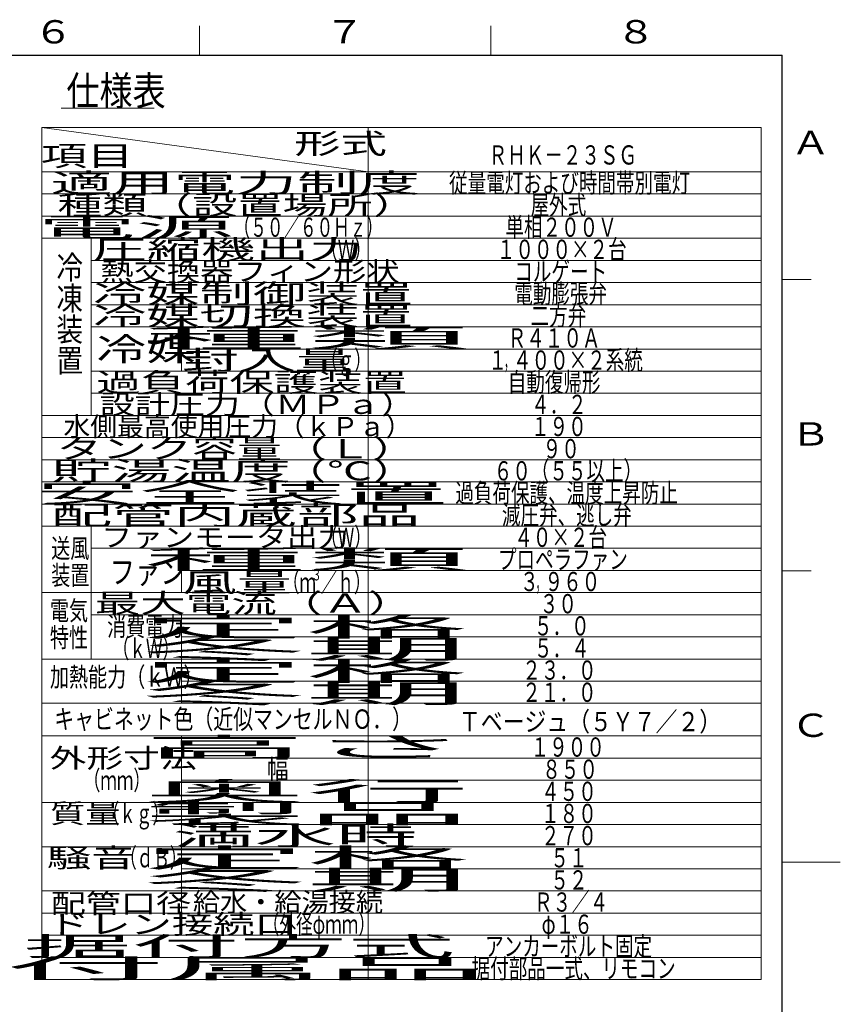
# Model space of a CAD drawing. Extents: x 0 to 5250, y 0 to 3713.
# Drawn here: x 3489 to 5250, y 1552 to 3663 of the extents above; entities that cross this region are included whole.
import ezdxf

# ---------------------------------------------------------------- set-up
doc = ezdxf.new("R2010")
doc.units = 0
doc.layers.add('M2', color=3, linetype='CONTINUOUS')
doc.layers.add('M79', color=7, linetype='CONTINUOUS')
doc.styles.get("Standard").update_dxf_attribs({"font": 'txt', "bigfont": 'BIGFONT'})

msp = doc.modelspace()

# ---------------------------------------------------------------- linework, layer by layer
at = {"layer": 'M2', "linetype": 'CONTINUOUS', "lineweight": 13}
for p, q in [((3577.94257, 3473.35634), (3777.942574, 3473.35634)), ((5080.442595, 3432.106138), (3536.69256, 3432.106138)), ((3536.69256, 3432.106138), (3536.69256, 1604.606097)), ((4236.692576, 3337.106136), (3536.69256, 3432.106138)), ((4236.692576, 3432.106138), (4236.692576, 1604.606097)), ((5080.442595, 1604.606097), (5080.442595, 3432.106138)), ((5080.442595, 3337.106136), (3536.69256, 3337.106136)), ((5080.442595, 3289.606135), (3536.69256, 3289.606135)), ((5080.442595, 3242.106134), (3536.69256, 3242.106134)), ((5080.442595, 3194.606133), (3536.69256, 3194.606133)), ((3642.942563, 3194.606133), (3642.942563, 2814.606124)), ((5080.442595, 3147.106132), (3642.942563, 3147.106132)), ((5080.442595, 3099.60613), (3642.942563, 3099.60613)), ((5080.442595, 3052.106129), (3642.942563, 3052.106129)), ((5080.442595, 3004.606128), (3642.942563, 3004.606128)), ((3836.692567, 3004.606128), (3836.692567, 2909.606126)), ((5080.442595, 2957.106127), (3836.692567, 2957.106127)), ((3642.942563, 2909.606126), (5080.442595, 2909.606126)), ((5080.442595, 2909.606126), (3642.942563, 2909.606126)), ((5080.442595, 2862.106125), (3642.942563, 2862.106125)), ((3536.69256, 2814.606124), (5080.442595, 2814.606124)), ((3536.69256, 2767.106123), (5080.442595, 2767.106123)), ((3536.69256, 2719.606122), (5080.442595, 2719.606122)), ((5080.442595, 2672.106121), (3536.69256, 2672.106121)), ((3536.69256, 2624.60612), (5080.442595, 2624.60612)), ((3536.69256, 2577.106119), (5080.442595, 2577.106119)), ((3642.942563, 2577.106119), (3642.942563, 2292.106112)), ((5080.442595, 2529.606118), (3642.942563, 2529.606118)), ((3836.692567, 2529.606118), (3836.692567, 2434.606116)), ((5080.442595, 2482.106117), (3836.692567, 2482.106117)), ((5080.442595, 2434.606116), (3536.69256, 2434.606116)), ((5080.442595, 2387.106115), (3642.942563, 2387.106115)), ((3836.692567, 2387.106115), (3836.692567, 2197.10611)), ((3836.692567, 2339.606113), (5080.442595, 2339.606113)), ((5080.442595, 2292.106112), (3536.69256, 2292.106112)), ((5080.442595, 2244.606111), (3836.692567, 2244.606111)), ((5080.442595, 2197.10611), (3536.69256, 2197.10611)), ((5080.442595, 2127.106109), (3536.69256, 2127.106109)), ((3836.692567, 2127.106109), (3836.692567, 1747.1061)), ((5080.442595, 2079.606108), (3836.692567, 2079.606108)), ((5080.442595, 2032.106107), (3836.692567, 2032.106107)), ((5080.442595, 1984.606106), (3536.69256, 1984.606106)), ((5080.442595, 1937.106104), (3836.692567, 1937.106104)), ((5080.442595, 1889.606103), (3536.69256, 1889.606103)), ((5080.442595, 1842.106102), (3836.692567, 1842.106102)), ((5080.442595, 1842.106102), (3836.692567, 1842.106102)), ((5080.442595, 1794.606101), (3536.69256, 1794.606101)), ((5080.442595, 1747.1061), (3536.69256, 1747.1061)), ((5080.442595, 1699.606099), (3536.69256, 1699.606099)), ((5080.442595, 1652.106098), (3536.69256, 1652.106098)), ((5080.442595, 1604.606097), (3536.69256, 1604.606097))]:
    msp.add_line(p, q, dxfattribs=at)
at = {"layer": 'M79', "color": 7, "linetype": 'CONTINUOUS', "lineweight": 13}
for p, q in [((3875.000087, 3587.50008), (3875.000087, 3650.000082)), ((4500.000101, 3587.50008), (4500.000101, 3650.000082)), ((5125.000115, 3106.250069), (5187.500116, 3106.250069)), ((5125.000115, 2481.250055), (5187.500116, 2481.250055)), ((5125.000115, 1856.250041), (5250.000117, 1856.250041))]:
    msp.add_line(p, q, dxfattribs=at)
at = {"layer": 'M79', "color": 7, "linetype": 'CONTINUOUS', "lineweight": 25}
for p in [(312.500007, 3587.50008), (5125.000115, 125.000003)]:
    msp.add_line(p, (5125.000115, 3587.50008), dxfattribs=at)

# ---------------------------------------------------------------- texts
at = {"layer": 'M2'}
for s, height, width, p in [('仕様表', 62.5, 0.833333, (3589.400905, 3479.60634)), ('形式', 43.75, 1.666667, (4078.359307, 3375.8563)), ('項目', 43.75, 1.666667, (3534.6092, 3349.606223)), ('ＲＨＫ－２３ＳＧ', 41.25, 0.707071, (4495.546797, 3352.731223)), ('適用電力制度', 41.25, 2.348485, (3555.755034, 3292.731183)), ('従量電灯および時間帯別電灯', 41.25, 0.707071, (4410.546757, 3292.731183)), ('種類（設置場所）', 41.25, 1.717172, (3570.025562, 3245.231144)), ('屋外式', 41.25, 0.707071, (4585.546761, 3245.231144)), ('電源', 41.25, 3.737374, (3528.358895, 3197.731105)), ('（５０／６０Ｈｚ）', 41.25, 0.631313, (3948.671709, 3197.731105)), ('単相２００Ｖ', 41.25, 0.707071, (4531.484298, 3197.731105)), ('圧縮機出力', 41.25, 2.063131, (3646.015452, 3150.231066)), ('（Ｗ）', 41.25, 0.631313, (4136.171808, 3150.231066)), ('１０００×２台', 41.25, 0.707071, (4513.046721, 3150.231257)), ('冷', 50, 0.833333, (3568.195894, 3107.271853)), ('熱交換器フィン形状', 41.25, 1.267677, (3662.421702, 3102.731217)), ('コルゲート', 41.25, 0.707071, (4550.546722, 3102.731217)), ('凍', 50, 0.833333, (3568.195894, 3040.605186)), ('冷媒制御装置', 41.25, 2.030303, (3646.692536, 3055.231178)), ('電動膨張弁', 41.25, 0.707071, (4550.546722, 3055.231178)), ('冷媒切換装置', 41.25, 2.030303, (3646.692536, 3007.731234)), ('二方弁', 41.25, 0.707071, (4585.546761, 3007.731044)), ('装', 50, 0.833333, (3568.195894, 2973.938519)), ('種類', 41.25, 6.237374, (3753.671707, 2960.231004)), ('Ｒ４１０Ａ', 41.25, 0.707071, (4536.484222, 2960.231004)), ('冷媒', 50, 1.5625, (3653.880036, 2932.106004)), ('置', 50, 0.833333, (3568.195894, 2907.271853)), ('封入量', 41.25, 2.171717, (3837.52587, 2912.730965)), ('（ｇ）', 41.25, 0.631313, (4136.171808, 2912.730965)), ('４００×２系統', 41.25, 0.707071, (4547.734337, 2912.731156)), ('１', 41.25, 0.707071, (4495.234278, 2912.731156)), ('，', 41.25, 0.353535, (4528.775984, 2912.731156)), ('過負荷保護装置', 41.25, 1.691919, (3653.671701, 2865.230926)), ('自動復帰形', 41.25, 0.707071, (4536.484222, 2865.231117)), ('設計圧力（ＭＰａ）', 41.25, 1.338384, (3660.963369, 2817.731078)), ('４．２', 41.25, 0.707071, (4586.484271, 2817.731078)), ('水側最高使用圧力（ｋＰａ）', 41.25, 1.022727, (3583.098784, 2770.231038)), ('１９０', 41.25, 0.707071, (4586.484271, 2770.231038)), ('タンク容量（Ｌ）', 41.25, 1.717172, (3568.775867, 2722.73119)), ('９０', 41.25, 0.707071, (4611.484271, 2722.730999)), ('貯湯温度', 41.25, 2.285354, (3557.057117, 2675.231151)), ('\u3000\u3000\u3000\u3000\u3000（℃）', 41.25, 1.717172, (3568.775867, 2675.231151)), ('６０（５５以上）', 41.25, 0.707071, (4506.484297, 2675.231151)), ('安全装置', 41.25, 3.926768, (3523.202951, 2627.731111)), ('過負荷保護、温度上昇防止', 41.25, 0.707071, (4423.984315, 2627.731111)), ('配管内蔵部品', 41.25, 2.348485, (3555.755034, 2580.231072)), ('減圧弁、逃し弁', 41.25, 0.707071, (4523.984222, 2580.231072)), ('ファンモータ出力', 41.25, 1.179293, (3664.244619, 2532.731033)), ('（Ｗ）', 41.25, 0.631313, (4136.171808, 2532.731033)), ('４０×２台', 41.25, 0.707071, (4550.546722, 2532.731033)), ('送風', 41.25, 0.727273, (3556.860197, 2508.967757)), ('種類', 41.25, 6.237374, (3753.671707, 2485.230994)), ('プロペラファン', 41.25, 0.707071, (4515.546779, 2485.230994)), ('装置', 41.25, 0.727273, (3556.860197, 2451.217722)), ('ファン', 50, 0.797917, (3682.185644, 2453.843473)), ('風量', 41.25, 2.09596, (3837.392359, 2436.029981)), ('（ｍ', 41.25, 0.631313, (4054.129398, 2436.019967)), ('３', 24.75, 0.631313, (4115.587733, 2460.77001)), ('／ｈ）', 41.25, 0.631313, (4135.3794, 2436.019967)), ('３', 41.25, 0.707071, (4563.046722, 2437.73105)), ('９６０', 41.25, 0.707071, (4615.546733, 2437.73105)), ('，', 41.25, 0.353535, (4596.58838, 2437.73105)), ('最大電流（Ａ）', 41.25, 1.737374, (3650.109203, 2391.480992)), ('３０', 41.25, 0.707071, (4605.234271, 2390.231201)), ('電気', 41.25, 0.727273, (3554.106939, 2375.448582)), ('消費電力', 41.25, 0.727273, (3676.975099, 2341.615268)), ('定格', 41.25, 6.237374, (3750.655521, 2340.229674)), ('５．０', 41.25, 0.707071, (4592.734271, 2342.731162)), ('特性', 41.25, 0.727273, (3554.106939, 2317.698546)), ('（ｋＷ）', 41.25, 0.631313, (3689.079265, 2294.115229)), ('冬期', 41.25, 6.237374, (3750.655521, 2292.729731)), ('５．４', 41.25, 0.707071, (4592.734271, 2295.231123)), ('加熱能力（ｋＷ）', 41.25, 0.727273, (3554.106939, 2232.948607)), ('定格', 41.25, 6.237374, (3750.655521, 2245.229739)), ('２３．０', 41.25, 0.707071, (4567.734223, 2247.731227)), ('冬期', 41.25, 6.237374, (3750.655521, 2197.729795)), ('２１．０', 41.25, 0.707071, (4567.734223, 2200.231188)), ('キャビネット色（近似マンセルＮＯ．）', 41.5625, 0.75188, (3563.568029, 2142.449585)), ('Ｔベージュ（５Ｙ７／２）', 41.25, 0.833333, (4431.642924, 2137.369076)), ('高さ', 41.25, 6.237374, (3753.671707, 2082.731071)), ('１９００', 41.25, 0.707071, (4585.546761, 2082.731071)), ('外形寸法', 41.25, 1.40404, (3553.3592, 2058.981146)), ('幅', 41.25, 0.833333, (4019.50512, 2035.231031)), ('８５０', 41.25, 0.707071, (4610.546762, 2035.231031)), ('（ｍｍ）', 41.25, 0.631313, (3626.796701, 2011.481107)), ('奥行', 41.25, 6.237374, (3753.671707, 1987.730992)), ('４５０', 41.25, 0.707071, (4608.0468, 1987.730897)), ('質量', 41.25, 1.338384, (3554.713367, 1940.230953)), ('（ｋｇ）', 41.25, 0.631313, (3667.421702, 1940.230953)), ('製品', 41.25, 6.237374, (3753.671707, 1940.230953)), ('１８０', 41.25, 0.707071, (4608.0468, 1940.231048)), ('満水時', 41.25, 3.106061, (3818.25504, 1892.730914)), ('２７０', 41.25, 0.707071, (4608.0468, 1892.730818)), ('騒音', 41.25, 1.691919, (3547.421699, 1845.231065)), ('（ｄＢ）', 41.25, 0.631313, (3704.921703, 1845.231065)), ('定格', 41.25, 6.237374, (3753.671707, 1845.231065)), ('５１', 41.25, 0.707071, (4628.046781, 1845.230779)), ('冬期', 41.25, 6.237374, (3753.671707, 1797.73105)), ('５２', 41.25, 0.707071, (4628.046781, 1797.730764)), ('給水・給湯接続', 41.25, 1.035354, (3860.963373, 1750.230915)), ('Ｒ３／４', 41.25, 0.707071, (4593.04679, 1750.230772)), ('配管口径', 41.25, 1.338384, (3555.867503, 1747.252877)), ('ドレン接続口', 41.25, 1.575758, (3549.817533, 1702.731067)), ('（外径φｍｍ）', 41.25, 0.631313, (4011.17171, 1702.731258)), ('φ１６', 41.25, 0.707071, (4608.984262, 1702.730876)), ('据付方式', 41.25, 4.116162, (3497.4217, 1655.230968)), ('アンカーボルト固定', 41.25, 0.707071, (4488.046816, 1655.230765)), ('付属品', 41.25, 6.136364, (3455.755033, 1607.730965)), ('据付部品一式、リモコン', 41.25, 0.707071, (4458.984258, 1607.730774))]:
    msp.add_text(s, height=height, dxfattribs=dict(at, width=width)).set_placement(p)
at = {"layer": 'M79', "color": 7, "width": 1.25}
for s, p in [('６', (3518.750079, 3612.500081)), ('７', (4143.750093, 3612.500081)), ('８', (4768.750107, 3612.500081)), ('Ａ', (5143.750115, 3375.000075)), ('Ｂ', (5143.750115, 2750.000061)), ('Ｃ', (5143.750115, 2125.000047))]:
    msp.add_text(s, height=50, dxfattribs=at).set_placement(p)

doc.saveas('drawing.dxf')
